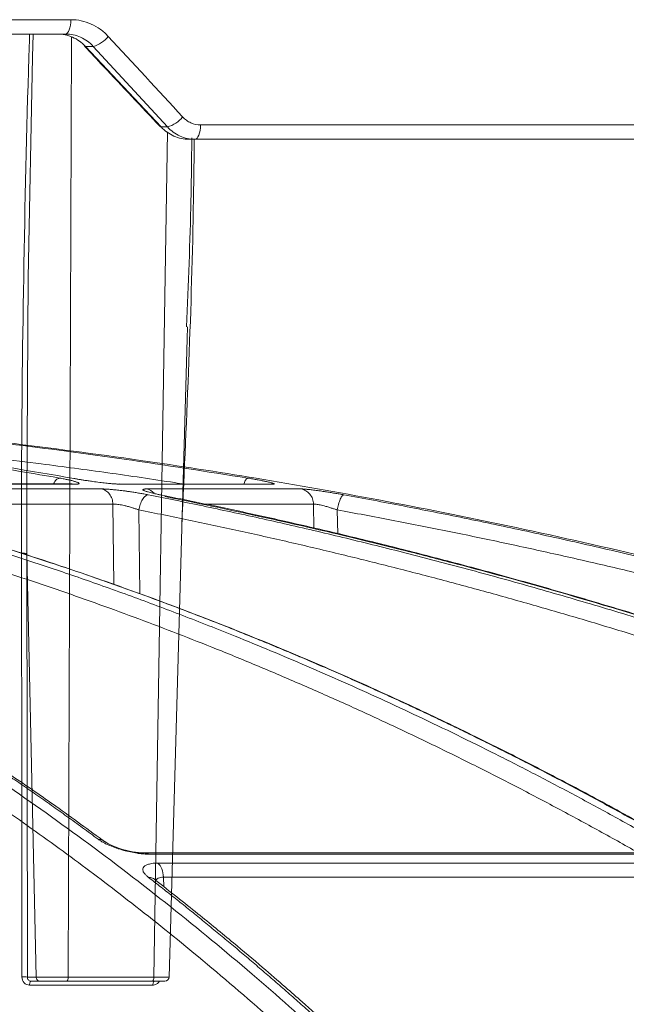
# Model space of a CAD drawing. Units: inches. Extents: x -8351 to 90785, y -16388 to 6019.
# Drawn here: x 50272 to 50273, y -951 to -949 of the extents above; entities that cross this region are included whole.
import ezdxf

# ---------------------------------------------------------------- set-up
doc = ezdxf.new("R2010")
doc.units = ezdxf.units.IN
doc.header["$MEASUREMENT"] = 0

msp = doc.modelspace()

# ---------------------------------------------------------------- linework, layer by layer
at = {"color": 0, "linetype": 'Continuous', "lineweight": 5}
for p, q in [((50269.5293, -948.867), (50271.8376, -948.867)), ((50271.8251, -948.9011), (50269.5225, -948.9011)), ((50271.8396, -948.9084), (50271.8314, -951.1414)), ((50271.8909, -948.9304), (50271.8723, -948.9304)), ((50271.8723, -948.9304), (50272.0521, -949.1218)), ((50272.067, -949.1218), (50271.8909, -948.9304)), ((50272.035, -951.1414), (50272.0673, -949.1337)), ((50272.0521, -949.1218), (50272.067, -949.1218)), ((50272.1456, -949.117), (50274.306, -949.117)), ((50274.2875, -949.1511), (50272.1179, -949.1511)), ((50271.7552, -951.1414), (50271.7333, -950.135)), ((50271.7333, -950.135), (50271.7345, -951.1414)), ((50271.7345, -951.1414), (50271.7552, -951.1414)), ((50271.8314, -951.1414), (50272.035, -951.1414)), ((50272.0325, -951.1605), (50271.7397, -951.1605)), ((50271.7645, -951.1511), (50271.7434, -951.1511)), ((50272.0312, -951.1511), (50271.8277, -951.1511))]:
    msp.add_line(p, q, dxfattribs=at)
at = {"color": 252, "linetype": 'Continuous', "lineweight": 0, "true_color": 0x939598}
for p, q in [((50271.8405, -949.97), (50271.1881, -949.97)), ((50271.1927, -949.9705), (50271.8458, -949.9705)), ((50271.8458, -949.9705), (50271.8405, -949.97)), ((50271.9532, -949.97), (50271.9582, -949.9705)), ((50271.9582, -949.9705), (50272.3164, -949.9705)), ((50271.9106, -949.9818), (50271.233, -949.9818)), ((50272.3842, -949.9818), (50272.0182, -949.9818)), ((50271.9375, -950.0177), (50271.3166, -950.0177)), ((50271.9395, -950.2092), (50271.9375, -950.0177)), ((50272.4138, -950.0177), (50272.1499, -950.0177)), ((50272.4148, -950.0763), (50272.4138, -950.0177)), ((50272.0011, -950.2312), (50271.9991, -950.0316)), ((50272.4713, -950.0893), (50272.4703, -950.0316)), ((50273.2171, -950.8466), (50272.0146, -950.8466)), ((50272.0227, -950.8494), (50273.2272, -950.8494)), ((50273.2643, -950.8707), (50272.0442, -950.8707)), ((50272.0393, -950.9116), (50272.0392, -950.9118)), ((50273.2808, -950.9043), (50272.0574, -950.9043)), ((50272.0574, -950.9043), (50272.0582, -950.9271))]:
    msp.add_line(p, q, dxfattribs=at)
at = {"color": 0, "linetype": 'Continuous', "lineweight": 5, "flags": 128}
for points in [[(50271.8251, -948.9011), (50271.8275, -948.9005), (50271.8298, -948.8985), (50271.832, -948.8954), (50271.8338, -948.8912), (50271.8354, -948.886), (50271.8366, -948.8801), (50271.8373, -948.8737), (50271.8376, -948.867)], [(50271.7486, -948.9011), (50271.747, -948.9563), (50271.7366, -949.4802), (50271.733, -950.0041), (50271.7333, -950.135), (50271.7333, -950.135), (50271.7333, -950.135)], [(50271.8698, -948.9297), (50271.8703, -948.9301), (50271.8723, -948.9304)], [(50272.0496, -949.121), (50272.0501, -949.1215), (50272.0521, -949.1218)], [(50272.1324, -949.1511), (50272.1349, -949.1505), (50272.1374, -949.1485), (50272.1396, -949.1454), (50272.1416, -949.1412), (50272.1432, -949.136), (50272.1445, -949.1301), (50272.1453, -949.1237), (50272.1456, -949.117)], [(50272.0711, -951.1414), (50272.1137, -949.6249), (50272.1145, -949.5967)], [(50271.7216, -951.141), (50271.7215, -951.1211), (50271.7214, -951.0412), (50271.7211, -950.7219), (50271.7204, -950.1347)], [(50271.7434, -951.1511), (50271.7427, -951.1513), (50271.742, -951.1518), (50271.7414, -951.1527), (50271.7408, -951.1538), (50271.7404, -951.1552), (50271.74, -951.1569), (50271.7398, -951.1586), (50271.7397, -951.1605)], [(50272.0363, -951.1511), (50272.0356, -951.1513), (50272.0349, -951.1518), (50272.0343, -951.1527), (50272.0337, -951.1538), (50272.0332, -951.1552), (50272.0328, -951.1569), (50272.0326, -951.1586), (50272.0325, -951.1605)]]:
    msp.add_lwpolyline(points, dxfattribs=at)
at = {"color": 252, "linetype": 'Continuous', "lineweight": 0, "true_color": 0x939598, "flags": 128}
msp.add_lwpolyline([(50272.3164, -949.9705), (50272.3089, -949.9701), (50272.3048, -949.9705)], dxfattribs=at)
at = {"color": 0, "linetype": 'Continuous', "lineweight": 5}
for centre, radius, start, end in [((50271.8707, -948.8617), 0.0717, 286.3971, 321.19), ((50272.0482, -949.0542), 0.0702, 285.5529, 321.3943), ((50271.7254, -951.2362), 0.0953, 84.5591, 92.3346), ((50272.0611, -951.1411), 0.01, 269.993, 358.7881)]:
    msp.add_arc(centre, radius, start, end, dxfattribs=at)
at = {"color": 252, "linetype": 'Continuous', "lineweight": 0, "true_color": 0x939598}
msp.add_arc((50272.0117, -950.0132), 0.0321, 41.6511, 78.4511, dxfattribs=at)
at = {"color": 0, "linetype": 'Continuous', "lineweight": 5}
for points, knots in [([(50271.8376, -948.867), (50271.8459, -948.867), (50271.8543, -948.8679), (50271.8704, -948.8714), (50271.8783, -948.8739), (50271.8935, -948.8807), (50271.9008, -948.8849), (50271.9144, -948.8947), (50271.9207, -948.9003), (50271.9265, -948.9066)], [0, 0, 0, 0, 0.25, 0.25, 0.5, 0.5, 0.75, 0.75, 1, 1, 1, 1]), ([(50271.7204, -950.1347), (50271.7204, -950.091), (50271.7204, -949.8728), (50271.7246, -949.4799), (50271.733, -949.1123), (50271.7392, -948.9194), (50271.7398, -948.9011)], [0, 0, 0, 0, 0.106169, 0.530856, 0.955542, 1, 1, 1, 1]), ([(50271.8057, -948.9011), (50271.8119, -948.9011), (50271.818, -948.9018), (50271.83, -948.9043), (50271.836, -948.9062), (50271.8473, -948.9112), (50271.8528, -948.9143), (50271.863, -948.9215), (50271.8679, -948.9257), (50271.8723, -948.9304)], [0, 0, 0, 0, 0.25, 0.25, 0.5, 0.5, 0.75, 0.75, 1, 1, 1, 1]), ([(50271.8909, -948.9304), (50271.8866, -948.9257), (50271.882, -948.9216), (50271.872, -948.9144), (50271.8665, -948.9112), (50271.8553, -948.9062), (50271.8495, -948.9043), (50271.8375, -948.9018), (50271.8313, -948.9011), (50271.8251, -948.9011)], [0, 0, 0, 0, 0.25, 0.25, 0.5, 0.5, 0.75, 0.75, 1, 1, 1, 1]), ([(50271.8698, -948.9297), (50271.8848, -948.9456), (50271.9448, -949.0094), (50272.0047, -949.0732), (50272.0496, -949.121)], [0, 0, 0, 0, 0.249979, 1, 1, 1, 1]), ([(50272.1031, -949.098), (50272.1059, -949.101), (50272.1089, -949.1037), (50272.1154, -949.1084), (50272.1189, -949.1105), (50272.1298, -949.1153), (50272.1376, -949.117), (50272.1456, -949.117)], [0, 0, 0, 0, 0.25, 0.25, 0.5, 0.5, 1, 1, 1, 1]), ([(50272.0521, -949.1218), (50272.0565, -949.1265), (50272.0613, -949.1307), (50272.0714, -949.1379), (50272.0768, -949.141), (50272.088, -949.146), (50272.0939, -949.1479), (50272.1057, -949.1505), (50272.1118, -949.1511), (50272.1179, -949.1511)], [0, 0, 0, 0, 0.25, 0.25, 0.5, 0.5, 0.75, 0.75, 1, 1, 1, 1]), ([(50272.1324, -949.1511), (50272.1263, -949.1511), (50272.1202, -949.1505), (50272.1083, -949.1479), (50272.1025, -949.146), (50272.0914, -949.141), (50272.086, -949.1379), (50272.076, -949.1306), (50272.0713, -949.1265), (50272.067, -949.1218)], [0, 0, 0, 0, 0.25, 0.25, 0.5, 0.5, 0.75, 0.75, 1, 1, 1, 1]), ([(50272.1307, -949.1511), (50272.1302, -949.1988), (50272.1269, -949.5039), (50272.113, -949.8089), (50272.1013, -950.0664)], [0, 0, 0, 0, 0.156228, 1, 1, 1, 1]), ([(50272.1123, -949.5964), (50272.1165, -949.4957), (50272.1228, -949.346), (50272.1244, -949.1964), (50272.1249, -949.1473)], [0, 0, 0, 0, 0.672422, 1, 1, 1, 1]), ([(50271.7204, -950.1347), (50271.7228, -950.1346), (50271.7256, -950.1346), (50271.7303, -950.1347), (50271.7323, -950.1349), (50271.7333, -950.135)], [0, 0, 0, 0, 0.5, 0.5, 1, 1, 1, 1]), ([(50271.7216, -951.141), (50271.7216, -951.1462), (50271.7235, -951.1512), (50271.7302, -951.1584), (50271.7349, -951.1605), (50271.7397, -951.1605)], [0, 0, 0, 0, 0.5, 0.5, 1, 1, 1, 1]), ([(50271.7434, -951.1511), (50271.7409, -951.1511), (50271.7386, -951.1501), (50271.7353, -951.1465), (50271.7344, -951.144), (50271.7345, -951.1414)], [0, 0, 0, 0, 0.5, 0.5, 1, 1, 1, 1]), ([(50271.7552, -951.1414), (50271.7581, -951.1414), (50271.7625, -951.1414), (50271.7731, -951.1414), (50271.7796, -951.1414), (50271.7902, -951.1414), (50271.7939, -951.1414), (50271.8013, -951.1414), (50271.8051, -951.1414), (50271.8128, -951.1414), (50271.8167, -951.1414), (50271.8241, -951.1414), (50271.8278, -951.1414), (50271.8314, -951.1414)], [0, 0, 0, 0, 0.25, 0.25, 0.5, 0.5, 0.625, 0.625, 0.75, 0.75, 0.875, 0.875, 1, 1, 1, 1]), ([(50271.7645, -951.1511), (50271.7621, -951.1511), (50271.7597, -951.1501), (50271.7563, -951.1465), (50271.7553, -951.144), (50271.7552, -951.1414)], [0, 0, 0, 0, 0.5, 0.5, 1, 1, 1, 1]), ([(50271.8314, -951.1414), (50271.8314, -951.144), (50271.831, -951.1465), (50271.8296, -951.1501), (50271.8286, -951.1511), (50271.8277, -951.1511)], [0, 0, 0, 0, 0.5, 0.5, 1, 1, 1, 1]), ([(50272.035, -951.1414), (50272.035, -951.144), (50272.0346, -951.1465), (50272.0331, -951.1501), (50272.0322, -951.1511), (50272.0312, -951.1511)], [0, 0, 0, 0, 0.5, 0.5, 1, 1, 1, 1]), ([(50272.035, -951.1414), (50272.0421, -951.1414), (50272.0486, -951.1414), (50272.0593, -951.1414), (50272.0637, -951.1414), (50272.0681, -951.1414), (50272.0692, -951.1414), (50272.0707, -951.1414), (50272.0711, -951.1414), (50272.0711, -951.1414), (50272.0707, -951.1414), (50272.0693, -951.1414), (50272.0682, -951.1414), (50272.0667, -951.1414)], [0, 0, 0, 0, 0.25, 0.25, 0.5, 0.5, 0.625, 0.625, 0.75, 0.75, 0.875, 0.875, 1, 1, 1, 1]), ([(50271.8277, -951.1511), (50271.8217, -951.1511), (50271.8154, -951.1511), (50271.8027, -951.1511), (50271.7964, -951.1511), (50271.7847, -951.1511), (50271.7794, -951.1511), (50271.7705, -951.1511), (50271.7669, -951.1511), (50271.7645, -951.1511)], [0, 0, 0, 0, 0.25, 0.25, 0.5, 0.5, 0.75, 0.75, 1, 1, 1, 1]), ([(50272.0608, -951.1511), (50272.0605, -951.1511), (50272.06, -951.1511), (50272.0525, -951.1511), (50272.0423, -951.1511), (50272.0343, -951.1511), (50272.0312, -951.1511)], [0, 0, 0, 0, 0.247239, 0.53331, 0.819408, 1, 1, 1, 1]), ([(50272.048, -951.1511), (50272.0476, -951.1519), (50272.0461, -951.1547), (50272.042, -951.158), (50272.0369, -951.1602), (50272.0336, -951.1604), (50272.0325, -951.1605)], [0, 0, 0, 0, 0.133695, 0.470151, 0.805925, 1, 1, 1, 1])]:
    msp.add_open_spline(points, degree=3, knots=knots, dxfattribs=at)
msp.add_open_spline([(50271.9265, -948.9066), (50271.9855, -948.9704), (50272.0444, -949.0342), (50272.1031, -949.098)], degree=3, dxfattribs=at)
at = {"color": 252, "linetype": 'Continuous', "lineweight": 0, "true_color": 0x939598}
for points, knots in [([(50269.5535, -949.8215), (50269.5906, -949.827), (50269.6794, -949.8401), (50269.8229, -949.8677), (50269.9752, -949.9022), (50270.1589, -949.9506), (50270.3776, -950.0184), (50270.5707, -950.0905), (50270.7021, -950.145), (50270.7661, -950.1725), (50270.8309, -950.2015), (50270.8967, -950.232), (50270.9635, -950.2641), (50271.0311, -950.2978), (50271.1371, -950.3524), (50271.2837, -950.4328), (50271.4723, -950.5455), (50271.6679, -950.6728), (50271.8701, -950.8157), (50272.0713, -950.9699), (50272.2636, -951.1288), (50272.4462, -951.2903), (50272.6262, -951.4597), (50272.8012, -951.6353), (50272.9705, -951.815), (50273.0773, -951.9361), (50273.1313, -951.9972)], [0, 0, 0, 0, 0.029331, 0.070324, 0.113763, 0.150351, 0.216619, 0.288669, 0.305638, 0.322898, 0.340449, 0.358289, 0.376419, 0.394838, 0.413546, 0.463256, 0.515389, 0.569926, 0.626848, 0.686126, 0.741799, 0.792987, 0.845831, 0.901215, 0.95011, 1, 1, 1, 1]), ([(50270.797, -949.821), (50270.8052, -949.8217), (50270.8975, -949.8289), (50271.0742, -949.8481), (50271.3208, -949.8783), (50271.5668, -949.914), (50271.7279, -949.9418), (50271.8112, -949.9561)], [0, 0, 0, 0, 0.024119, 0.271562, 0.521283, 0.752599, 1, 1, 1, 1]), ([(50271.845, -949.957), (50271.74, -949.939), (50271.5337, -949.9035), (50271.2178, -949.8611), (50270.9828, -949.8336), (50270.8493, -949.8232), (50270.825, -949.8213)], [0, 0, 0, 0, 0.310087, 0.609363, 0.928831, 1, 1, 1, 1]), ([(50271.1613, -949.8215), (50271.235, -949.8277), (50271.4114, -949.8424), (50271.6791, -949.8725), (50271.9711, -949.9106), (50272.1602, -949.9406), (50272.2581, -949.9561)], [0, 0, 0, 0, 0.2008, 0.480576, 0.730994, 1, 1, 1, 1]), ([(50277.4981, -951.9972), (50277.3672, -951.9134), (50277.1125, -951.7503), (50276.7319, -951.5285), (50276.4136, -951.3551), (50276.1558, -951.2225), (50275.9558, -951.1239), (50275.7425, -951.0229), (50275.4359, -950.8844), (50275.0389, -950.7189), (50274.6873, -950.5875), (50274.4646, -950.5099), (50274.3646, -950.4759), (50274.2657, -950.4431), (50274.168, -950.4116), (50274.0715, -950.3812), (50273.9761, -950.352), (50273.7969, -950.2986), (50273.5376, -950.226), (50273.202, -950.1416), (50272.8808, -950.0692), (50272.5746, -950.0079), (50272.2838, -949.9565), (50271.9888, -949.9107), (50271.6741, -949.8695), (50271.4005, -949.8391), (50271.2332, -949.8261), (50271.1828, -949.8222)], [0, 0, 0, 0, 0.0686857, 0.1336799, 0.1949141, 0.2292153, 0.2621814, 0.2938039, 0.3338959, 0.4114649, 0.4848079, 0.5006868, 0.5163494, 0.5317952, 0.5470239, 0.5620351, 0.5768284, 0.5914035, 0.645285, 0.6966776, 0.7455723, 0.7919642, 0.8358517, 0.8772365, 0.9250912, 0.9774508, 1, 1, 1, 1]), ([(50269.3841, -949.84), (50269.3928, -949.8408), (50269.4479, -949.8462), (50269.5079, -949.8551), (50269.562, -949.8633), (50269.5749, -949.8654), (50269.5896, -949.8677), (50269.61, -949.871), (50269.6482, -949.8775), (50269.7094, -949.8885), (50269.7947, -949.9055), (50269.8687, -949.9218), (50269.9261, -949.9355), (50269.9677, -949.9457), (50270.041, -949.9645), (50270.1337, -949.9903), (50270.2237, -950.0178), (50270.2912, -950.0396), (50270.3517, -950.0599), (50270.429, -950.0871), (50270.5184, -950.1205), (50270.6184, -950.1602), (50270.7276, -950.2064), (50270.8172, -950.2469), (50270.8835, -950.2783), (50270.9228, -950.2973), (50270.9632, -950.3172), (50271.0047, -950.3381), (50271.0472, -950.36), (50271.0907, -950.383), (50271.1354, -950.407), (50271.2213, -950.4542), (50271.3477, -950.5274), (50271.5134, -950.6307), (50271.6737, -950.7379), (50271.8268, -950.8471), (50271.9776, -950.9612), (50272.1351, -951.0875), (50272.284, -951.2144), (50272.4183, -951.335), (50272.5337, -951.443), (50272.6467, -951.553), (50272.7587, -951.6664), (50272.8699, -951.7834), (50272.9802, -951.9035), (50273.0529, -951.9864), (50273.0893, -952.0279)], [0, 0, 0, 0, 0.006712, 0.042081, 0.045889, 0.048194, 0.051953, 0.057166, 0.063834, 0.081165, 0.104112, 0.129355, 0.137981, 0.148321, 0.161409, 0.194417, 0.219843, 0.231076, 0.246711, 0.266745, 0.29117, 0.316284, 0.344783, 0.376669, 0.386711, 0.397049, 0.407682, 0.418612, 0.429839, 0.441363, 0.453186, 0.465307, 0.509788, 0.554285, 0.598785, 0.639925, 0.679528, 0.723218, 0.770977, 0.804717, 0.837207, 0.869706, 0.902224, 0.934773, 0.967361, 1, 1, 1, 1]), ([(50272.1075, -949.9705), (50272.0997, -949.9693), (50272.0392, -949.9596), (50271.9258, -949.9433), (50271.7511, -949.9197), (50271.593, -949.9006), (50271.4517, -949.8852), (50271.3438, -949.8744), (50271.2555, -949.8661), (50271.2031, -949.8618), (50271.1864, -949.8605)], [0, 0, 0, 0, 0.0254213, 0.1981538, 0.3704201, 0.5953074, 0.7131078, 0.8299469, 0.9458292, 1, 1, 1, 1]), ([(50271.8109, -949.9561), (50271.8088, -949.9568), (50271.8044, -949.9581), (50271.7991, -949.9638), (50271.7969, -949.969), (50271.7964, -949.97)], [0, 0, 0, 0, 0.425685, 0.883175, 1, 1, 1, 1]), ([(50271.8112, -949.9561), (50271.813, -949.9564), (50271.8166, -949.9571), (50271.8217, -949.958), (50271.8264, -949.959), (50271.8308, -949.9599), (50271.8349, -949.9608), (50271.8387, -949.9617), (50271.8421, -949.9625), (50271.8452, -949.9634), (50271.8485, -949.9643), (50271.8516, -949.9654), (50271.8542, -949.9664), (50271.856, -949.9673), (50271.8572, -949.9682), (50271.8575, -949.969), (50271.8566, -949.9697), (50271.8543, -949.9702), (50271.8508, -949.9705), (50271.8475, -949.9705), (50271.8458, -949.9705)], [0, 0, 0, 0, 0.044988, 0.088965, 0.132131, 0.174696, 0.216882, 0.258918, 0.301036, 0.343467, 0.38644, 0.451534, 0.520416, 0.575063, 0.628488, 0.702756, 0.775844, 0.848958, 0.923297, 1, 1, 1, 1]), ([(50271.9582, -949.9705), (50271.9574, -949.9705), (50271.9558, -949.9705), (50271.953, -949.9704), (50271.95, -949.9703), (50271.9467, -949.9701), (50271.9412, -949.9698), (50271.9328, -949.9691), (50271.9204, -949.9679), (50271.9058, -949.9662), (50271.8915, -949.9643), (50271.8788, -949.9625), (50271.8692, -949.9611), (50271.8605, -949.9597), (50271.8526, -949.9584), (50271.8475, -949.9575), (50271.845, -949.957)], [0, 0, 0, 0, 0.038204, 0.07631, 0.114463, 0.152805, 0.191478, 0.296249, 0.401708, 0.517722, 0.650262, 0.730929, 0.808715, 0.871689, 0.935234, 1, 1, 1, 1]), ([(50272.2581, -949.9561), (50272.2568, -949.9567), (50272.2542, -949.9578), (50272.2507, -949.9637), (50272.2489, -949.9692), (50272.2485, -949.9705)], [0, 0, 0, 0, 0.412806, 0.858121, 1, 1, 1, 1]), ([(50272.2581, -949.9561), (50272.2601, -949.9564), (50272.264, -949.9571), (50272.2697, -949.9581), (50272.2752, -949.959), (50272.2804, -949.96), (50272.2853, -949.9609), (50272.2899, -949.9618), (50272.2943, -949.9626), (50272.2984, -949.9635), (50272.3028, -949.9644), (50272.3073, -949.9655), (50272.3115, -949.9665), (50272.3148, -949.9674), (50272.3176, -949.9682), (50272.3198, -949.969), (50272.321, -949.9697), (50272.3208, -949.9702), (50272.3194, -949.9705), (50272.3174, -949.9705), (50272.3164, -949.9705)], [0, 0, 0, 0, 0.045665, 0.090286, 0.134072, 0.177242, 0.220029, 0.262672, 0.305415, 0.3485, 0.392165, 0.456805, 0.52516, 0.579131, 0.631949, 0.705451, 0.777841, 0.850294, 0.923977, 1, 1, 1, 1]), ([(50271.9028, -950.8141), (50271.8903, -950.8049), (50271.8656, -950.7866), (50271.8285, -950.7598), (50271.7916, -950.7335), (50271.755, -950.7077), (50271.7185, -950.6825), (50271.6823, -950.6578), (50271.6464, -950.6337), (50271.6106, -950.61), (50271.5752, -950.5869), (50271.5399, -950.5643), (50271.5049, -950.5422), (50271.4701, -950.5206), (50271.4356, -950.4995), (50271.4014, -950.4788), (50271.3674, -950.4587), (50271.3336, -950.439), (50271.3001, -950.4197), (50271.2669, -950.4009), (50271.2339, -950.3826), (50271.2013, -950.3647), (50271.1688, -950.3472), (50271.1187, -950.3205), (50271.0512, -950.2858), (50270.9667, -950.2442), (50270.8838, -950.2051), (50270.8025, -950.1686), (50270.7228, -950.1344), (50270.6448, -950.1025), (50270.5685, -950.0728), (50270.4939, -950.0452), (50270.4209, -950.0195), (50270.3729, -950.0036), (50270.3491, -949.9957)], [0, 0, 0, 0, 0.024827, 0.049459, 0.073896, 0.098138, 0.122184, 0.146034, 0.169687, 0.193143, 0.216402, 0.239464, 0.262327, 0.284993, 0.307461, 0.329729, 0.351799, 0.37367, 0.395342, 0.416814, 0.438086, 0.459159, 0.480031, 0.500704, 0.555886, 0.609905, 0.662759, 0.714446, 0.764965, 0.814314, 0.862492, 0.9095, 0.955336, 1, 1, 1, 1]), ([(50271.2006, -949.9967), (50271.2178, -950.0011), (50271.2523, -950.0098), (50271.3044, -950.0234), (50271.3572, -950.0376), (50271.4107, -950.0524), (50271.4648, -950.0678), (50271.5196, -950.0838), (50271.5751, -950.1005), (50271.6312, -950.1179), (50271.688, -950.1359), (50271.7455, -950.1546), (50271.8036, -950.174), (50271.8623, -950.1942), (50271.9217, -950.2151), (50271.9817, -950.2368), (50272.0423, -950.2593), (50272.1035, -950.2826), (50272.1654, -950.3066), (50272.235, -950.3344), (50272.3127, -950.3663), (50272.3986, -950.4027), (50272.4857, -950.4408), (50272.5742, -950.4808), (50272.664, -950.5226), (50272.755, -950.5663), (50272.8472, -950.612), (50272.9406, -950.6597), (50273.0351, -950.7096), (50273.1308, -950.7614), (50273.1948, -950.7974), (50273.227, -950.8155)], [0, 0, 0, 0, 0.024746, 0.049846, 0.075299, 0.101106, 0.127266, 0.153779, 0.180646, 0.207866, 0.235439, 0.263365, 0.291644, 0.320275, 0.349258, 0.378593, 0.40828, 0.438318, 0.468706, 0.499445, 0.541137, 0.583596, 0.626822, 0.670813, 0.715568, 0.761084, 0.807359, 0.854391, 0.902177, 0.950714, 1, 1, 1, 1]), ([(50273.2558, -950.8141), (50273.2396, -950.8049), (50273.2074, -950.7866), (50273.1592, -950.7598), (50273.1112, -950.7335), (50273.0636, -950.7077), (50273.0162, -950.6825), (50272.9692, -950.6578), (50272.9224, -950.6336), (50272.876, -950.61), (50272.8298, -950.5869), (50272.784, -950.5643), (50272.7385, -950.5422), (50272.6933, -950.5206), (50272.6485, -950.4995), (50272.6039, -950.4788), (50272.5597, -950.4587), (50272.5159, -950.439), (50272.4724, -950.4197), (50272.4292, -950.4009), (50272.3863, -950.3826), (50272.3438, -950.3647), (50272.3017, -950.3472), (50272.2365, -950.3206), (50272.1488, -950.2858), (50272.0389, -950.2442), (50271.9312, -950.2051), (50271.8255, -950.1686), (50271.7219, -950.1344), (50271.6205, -950.1025), (50271.5213, -950.0728), (50271.4244, -950.0452), (50271.3296, -950.0195), (50271.2671, -950.0036), (50271.2363, -949.9957)], [0, 0, 0, 0, 0.0248297, 0.0494644, 0.0739038, 0.0981473, 0.1221947, 0.1460456, 0.1696997, 0.1931565, 0.2164158, 0.2394772, 0.2623405, 0.2850055, 0.3074717, 0.3297391, 0.3518072, 0.373676, 0.3953452, 0.4168146, 0.4380839, 0.4591531, 0.480022, 0.5006904, 0.5558841, 0.6099129, 0.6627743, 0.7144664, 0.7649877, 0.8143368, 0.8625131, 0.9095158, 0.9553448, 1, 1, 1, 1]), ([(50271.9106, -949.9818), (50271.9114, -949.9818), (50271.9131, -949.9818), (50271.916, -949.9819), (50271.919, -949.982), (50271.9223, -949.9822), (50271.9278, -949.9825), (50271.9362, -949.9832), (50271.9485, -949.9845), (50271.9601, -949.9859), (50271.9705, -949.9872), (50271.9798, -949.9886), (50271.9901, -949.9901), (50272.0009, -949.9919), (50272.0115, -949.9938), (50272.0182, -949.9951), (50272.0215, -949.9957)], [0, 0, 0, 0, 0.03836, 0.076529, 0.114651, 0.152874, 0.191341, 0.296297, 0.401919, 0.518873, 0.585039, 0.65303, 0.740151, 0.826037, 0.912162, 1, 1, 1, 1]), ([(50271.9106, -949.9818), (50271.914, -949.9824), (50271.9175, -949.9838), (50271.924, -949.988), (50271.9271, -949.9908), (50271.9322, -949.9975), (50271.9341, -950.0014), (50271.9368, -950.0095), (50271.9374, -950.0137), (50271.9375, -950.0177)], [0, 0, 0, 0, 0.25, 0.25, 0.5, 0.5, 0.75, 0.75, 1, 1, 1, 1]), ([(50271.9991, -950.0316), (50271.9998, -950.0274), (50272.0009, -950.0229), (50272.0039, -950.0142), (50272.0058, -950.0101), (50272.0101, -950.0031), (50272.0124, -950.0004), (50272.017, -949.9968), (50272.0192, -949.9959), (50272.0212, -949.9958)], [0, 0, 0, 0, 0.25, 0.25, 0.5, 0.5, 0.75, 0.75, 1, 1, 1, 1]), ([(50272.0182, -949.9818), (50272.0174, -949.9818), (50272.0159, -949.9818), (50272.014, -949.9819), (50272.0124, -949.982), (50272.011, -949.9822), (50272.0092, -949.9826), (50272.0082, -949.9833), (50272.0092, -949.9844), (50272.0111, -949.9855), (50272.0133, -949.9864), (50272.0162, -949.9875), (50272.0189, -949.9883), (50272.0236, -949.9897), (50272.0309, -949.9916), (50272.0414, -949.994), (50272.0491, -949.9956), (50272.0533, -949.9965), (50272.0546, -949.9967)], [0, 0, 0, 0, 0.037158, 0.074475, 0.112006, 0.149806, 0.187931, 0.301184, 0.396549, 0.45483, 0.513151, 0.577373, 0.625707, 0.647584, 0.787942, 0.894105, 0.965216, 1, 1, 1, 1]), ([(50272.0215, -949.9957), (50272.0431, -950), (50272.0864, -950.0087), (50272.1519, -950.0223), (50272.2182, -950.0364), (50272.2854, -950.0511), (50272.3535, -950.0665), (50272.4225, -950.0825), (50272.4923, -950.0991), (50272.563, -950.1164), (50272.6345, -950.1344), (50272.7069, -950.1531), (50272.7801, -950.1725), (50272.8542, -950.1927), (50272.9291, -950.2136), (50273.0047, -950.2353), (50273.0812, -950.2577), (50273.1585, -950.281), (50273.2366, -950.3051), (50273.3243, -950.3329), (50273.422, -950.3647), (50273.5299, -950.401), (50273.6395, -950.439), (50273.7509, -950.4789), (50273.8639, -950.5206), (50273.9785, -950.5643), (50274.0948, -950.6101), (50274.2127, -950.6578), (50274.3321, -950.7077), (50274.453, -950.7597), (50274.5339, -950.7959), (50274.5746, -950.8141)], [0, 0, 0, 0, 0.024664, 0.049689, 0.075078, 0.100828, 0.126941, 0.153415, 0.180253, 0.207452, 0.235013, 0.262936, 0.29122, 0.319866, 0.348872, 0.37824, 0.407968, 0.438056, 0.468504, 0.499311, 0.540848, 0.583187, 0.626325, 0.670262, 0.714995, 0.760523, 0.806844, 0.853955, 0.901853, 0.950536, 1, 1, 1, 1]), ([(50274.5994, -950.8155), (50274.5791, -950.8064), (50274.5387, -950.7882), (50274.4781, -950.7614), (50274.4179, -950.7352), (50274.358, -950.7095), (50274.2984, -950.6843), (50274.2393, -950.6597), (50274.1805, -950.6356), (50274.122, -950.612), (50274.0639, -950.5889), (50274.0062, -950.5663), (50273.9489, -950.5442), (50273.892, -950.5226), (50273.8355, -950.5014), (50273.7793, -950.4808), (50273.7236, -950.4606), (50273.6682, -950.4408), (50273.6133, -950.4215), (50273.5587, -950.4027), (50273.5046, -950.3843), (50273.4509, -950.3663), (50273.3976, -950.3487), (50273.3154, -950.3221), (50273.205, -950.2873), (50273.0668, -950.2457), (50272.9311, -950.2067), (50272.798, -950.1701), (50272.6676, -950.1359), (50272.5397, -950.1039), (50272.4146, -950.0741), (50272.2922, -950.0464), (50272.1725, -950.0206), (50272.0936, -950.0046), (50272.0546, -949.9967)], [0, 0, 0, 0, 0.024736, 0.049286, 0.073648, 0.097823, 0.12181, 0.145609, 0.16922, 0.192641, 0.215874, 0.238917, 0.26177, 0.284433, 0.306905, 0.329187, 0.351279, 0.373179, 0.394888, 0.416405, 0.437731, 0.458865, 0.479806, 0.500556, 0.555634, 0.609575, 0.662378, 0.714041, 0.764561, 0.813938, 0.862171, 0.909259, 0.955202, 1, 1, 1, 1]), ([(50272.3842, -949.9818), (50272.3848, -949.9818), (50272.3858, -949.9818), (50272.3878, -949.9819), (50272.3899, -949.982), (50272.3924, -949.9822), (50272.3966, -949.9825), (50272.4034, -949.9832), (50272.4139, -949.9844), (50272.4243, -949.9858), (50272.434, -949.9872), (50272.443, -949.9885), (50272.453, -949.9901), (50272.464, -949.9919), (50272.4751, -949.9938), (50272.4823, -949.9951), (50272.486, -949.9957)], [0, 0, 0, 0, 0.038164, 0.076139, 0.114066, 0.152089, 0.190353, 0.294817, 0.399933, 0.516271, 0.582183, 0.65002, 0.737923, 0.824545, 0.9114, 1, 1, 1, 1]), ([(50272.3842, -949.9818), (50272.388, -949.9824), (50272.3918, -949.9838), (50272.399, -949.988), (50272.4024, -949.9908), (50272.4079, -949.9975), (50272.4101, -950.0014), (50272.413, -950.0095), (50272.4137, -950.0137), (50272.4138, -950.0177)], [0, 0, 0, 0, 0.25, 0.25, 0.5, 0.5, 0.75, 0.75, 1, 1, 1, 1]), ([(50272.4703, -950.0316), (50272.4711, -950.0273), (50272.4721, -950.0228), (50272.4746, -950.014), (50272.476, -950.0098), (50272.479, -950.0028), (50272.4806, -950.0001), (50272.4835, -949.9966), (50272.4849, -949.9958), (50272.486, -949.9957)], [0, 0, 0, 0, 0.25, 0.25, 0.5, 0.5, 0.75, 0.75, 1, 1, 1, 1]), ([(50272.486, -949.9957), (50272.5093, -950), (50272.5563, -950.0087), (50272.6273, -950.0223), (50272.6992, -950.0364), (50272.772, -950.0511), (50272.8458, -950.0665), (50272.9205, -950.0825), (50272.9962, -950.0991), (50273.0728, -950.1164), (50273.1503, -950.1344), (50273.2287, -950.1531), (50273.308, -950.1725), (50273.3883, -950.1927), (50273.4694, -950.2136), (50273.5514, -950.2353), (50273.6342, -950.2577), (50273.718, -950.281), (50273.8026, -950.3051), (50273.8976, -950.3329), (50274.0034, -950.3647), (50274.1203, -950.401), (50274.2391, -950.439), (50274.3598, -950.4789), (50274.4823, -950.5207), (50274.6065, -950.5644), (50274.7325, -950.6101), (50274.8602, -950.6578), (50274.9896, -950.7078), (50275.1206, -950.7597), (50275.2082, -950.7959), (50275.2523, -950.8141)], [0, 0, 0, 0, 0.024669, 0.0497, 0.075092, 0.100845, 0.12696, 0.153437, 0.180275, 0.207475, 0.235035, 0.262957, 0.29124, 0.319883, 0.348886, 0.37825, 0.407973, 0.438056, 0.468498, 0.499298, 0.540842, 0.583187, 0.626331, 0.670271, 0.715007, 0.760537, 0.806857, 0.853967, 0.901862, 0.950541, 1, 1, 1, 1]), ([(50271.9196, -950.8208), (50271.8805, -950.7922), (50271.809, -950.7399), (50271.7109, -950.672), (50271.632, -950.6194), (50271.5675, -950.5775), (50271.5102, -950.5413), (50271.4272, -950.4901), (50271.3164, -950.4248), (50271.1653, -950.3413), (50271.0049, -950.2594), (50270.8724, -950.1977), (50270.7746, -950.155), (50270.7007, -950.1239), (50270.6066, -950.0863), (50270.492, -950.0433), (50270.4085, -950.0153), (50270.3634, -950.0002)], [0, 0, 0, 0, 0.077811, 0.142459, 0.193995, 0.233012, 0.269201, 0.306067, 0.395036, 0.484352, 0.598014, 0.702856, 0.73713, 0.783799, 0.843138, 0.915185, 1, 1, 1, 1]), ([(50273.2621, -950.8159), (50273.2133, -950.7884), (50273.1223, -950.7372), (50272.9967, -950.6705), (50272.8944, -950.6178), (50272.8105, -950.576), (50272.7361, -950.5398), (50272.6283, -950.4887), (50272.4845, -950.4234), (50272.2882, -950.34), (50272.0799, -950.2583), (50271.9079, -950.1967), (50271.781, -950.154), (50271.685, -950.1229), (50271.5629, -950.0854), (50271.4215, -950.0446), (50271.3206, -950.0185), (50271.2694, -950.0053)], [0, 0, 0, 0, 0.075947, 0.141488, 0.193736, 0.233292, 0.26998, 0.307355, 0.397551, 0.488099, 0.603327, 0.709614, 0.744359, 0.791671, 0.851827, 0.924865, 1, 1, 1, 1]), ([(50271.9991, -950.0316), (50271.998, -950.0312), (50271.9959, -950.0304), (50271.9925, -950.0293), (50271.9891, -950.0281), (50271.9856, -950.0271), (50271.98, -950.0254), (50271.973, -950.0234), (50271.9649, -950.0213), (50271.958, -950.0199), (50271.9517, -950.0188), (50271.9462, -950.0181), (50271.9413, -950.0176), (50271.9388, -950.0177), (50271.9375, -950.0177)], [0, 0, 0, 0, 0.052438, 0.104378, 0.155835, 0.206811, 0.257301, 0.400062, 0.50626, 0.6086, 0.708961, 0.807542, 0.904477, 1, 1, 1, 1]), ([(50274.5683, -950.8025), (50274.5169, -950.7796), (50274.4123, -950.7329), (50274.2643, -950.6706), (50274.1353, -950.618), (50274.0296, -950.5762), (50273.936, -950.54), (50273.8002, -950.4889), (50273.619, -950.4237), (50273.3719, -950.3403), (50273.1096, -950.2586), (50272.893, -950.197), (50272.7332, -950.1544), (50272.6123, -950.1233), (50272.4585, -950.0858), (50272.2712, -950.0429), (50272.1348, -950.0149), (50272.061, -949.9998)], [0, 0, 0, 0, 0.063616, 0.129263, 0.181593, 0.221212, 0.257959, 0.295394, 0.385735, 0.476426, 0.591838, 0.698292, 0.733094, 0.780482, 0.840733, 0.913886, 1, 1, 1, 1]), ([(50272.4703, -950.0316), (50272.4692, -950.0312), (50272.4668, -950.0304), (50272.4633, -950.0293), (50272.4597, -950.0281), (50272.4562, -950.0271), (50272.4506, -950.0254), (50272.4437, -950.0234), (50272.4361, -950.0213), (50272.4299, -950.0199), (50272.4245, -950.0188), (50272.42, -950.0181), (50272.4163, -950.0176), (50272.4146, -950.0177), (50272.4138, -950.0177)], [0, 0, 0, 0, 0.052438, 0.104378, 0.155835, 0.206811, 0.257301, 0.400062, 0.50626, 0.6086, 0.708961, 0.807542, 0.904477, 1, 1, 1, 1]), ([(50273.1909, -950.8493), (50273.1745, -950.84), (50273.1418, -950.8215), (50273.0926, -950.7943), (50273.0433, -950.7673), (50272.994, -950.7408), (50272.9445, -950.7146), (50272.8951, -950.6888), (50272.8455, -950.6634), (50272.7959, -950.6383), (50272.7462, -950.6136), (50272.6964, -950.5893), (50272.6466, -950.5654), (50272.5967, -950.5418), (50272.5468, -950.5186), (50272.4967, -950.4958), (50272.4466, -950.4734), (50272.3965, -950.4513), (50272.3462, -950.4296), (50272.2959, -950.4083), (50272.2456, -950.3873), (50272.1813, -950.3611), (50272.1032, -950.3301), (50272.0109, -950.2948), (50271.9184, -950.2608), (50271.8257, -950.2279), (50271.7327, -950.1963), (50271.6394, -950.1659), (50271.546, -950.1368), (50271.4522, -950.1088), (50271.3583, -950.0821), (50271.2641, -950.0566), (50271.2011, -950.0406), (50271.1696, -950.0326)], [0, 0, 0, 0, 0.025106, 0.050198, 0.075276, 0.100341, 0.125394, 0.150434, 0.175462, 0.200479, 0.225486, 0.250482, 0.275469, 0.300446, 0.325415, 0.350376, 0.375329, 0.400275, 0.425215, 0.450149, 0.475078, 0.500002, 0.545376, 0.590754, 0.636141, 0.681541, 0.726956, 0.772391, 0.81785, 0.863335, 0.908851, 0.954404, 1, 1, 1, 1]), ([(50274.5458, -950.8478), (50274.5252, -950.8385), (50274.484, -950.8201), (50274.422, -950.7928), (50274.3599, -950.7659), (50274.2978, -950.7393), (50274.2355, -950.7131), (50274.1732, -950.6873), (50274.1107, -950.6619), (50274.0482, -950.6369), (50273.9856, -950.6122), (50273.9229, -950.5879), (50273.8602, -950.564), (50273.7973, -950.5404), (50273.7343, -950.5172), (50273.6713, -950.4944), (50273.6082, -950.472), (50273.545, -950.4499), (50273.4817, -950.4282), (50273.4183, -950.4069), (50273.3549, -950.386), (50273.2739, -950.3598), (50273.1754, -950.3288), (50273.0592, -950.2935), (50272.9426, -950.2595), (50272.8258, -950.2267), (50272.7086, -950.1951), (50272.5911, -950.1647), (50272.4733, -950.1356), (50272.3553, -950.1077), (50272.2368, -950.0811), (50272.1181, -950.0555), (50272.0388, -950.0396), (50271.9991, -950.0316)], [0, 0, 0, 0, 0.025105, 0.050197, 0.075274, 0.100339, 0.125391, 0.150431, 0.175459, 0.200476, 0.225482, 0.250478, 0.275465, 0.300443, 0.325412, 0.350373, 0.375326, 0.400273, 0.425213, 0.450148, 0.475077, 0.500002, 0.545374, 0.590752, 0.636138, 0.681537, 0.726953, 0.772388, 0.817846, 0.863332, 0.908848, 0.954402, 1, 1, 1, 1]), ([(50275.2297, -950.8478), (50275.2074, -950.8385), (50275.1627, -950.8201), (50275.0955, -950.7928), (50275.0283, -950.7659), (50274.961, -950.7393), (50274.8935, -950.7131), (50274.826, -950.6873), (50274.7583, -950.6619), (50274.6906, -950.6369), (50274.6228, -950.6122), (50274.5549, -950.5879), (50274.4868, -950.564), (50274.4187, -950.5404), (50274.3505, -950.5172), (50274.2822, -950.4944), (50274.2138, -950.472), (50274.1453, -950.4499), (50274.0768, -950.4282), (50274.0081, -950.4069), (50273.9393, -950.386), (50273.8517, -950.3598), (50273.7449, -950.3288), (50273.619, -950.2935), (50273.4927, -950.2595), (50273.3661, -950.2267), (50273.2391, -950.1951), (50273.1118, -950.1647), (50272.9842, -950.1356), (50272.8562, -950.1077), (50272.7279, -950.0811), (50272.5993, -950.0555), (50272.5133, -950.0396), (50272.4703, -950.0316)], [0, 0, 0, 0, 0.025105, 0.050197, 0.075274, 0.100339, 0.125391, 0.150431, 0.175459, 0.200476, 0.225482, 0.250478, 0.275465, 0.300443, 0.325412, 0.350373, 0.375326, 0.400273, 0.425213, 0.450148, 0.475077, 0.500002, 0.545374, 0.590752, 0.636138, 0.681537, 0.726953, 0.772388, 0.817846, 0.863332, 0.908848, 0.954402, 1, 1, 1, 1]), ([(50269.2736, -950.3378), (50269.3022, -950.343), (50269.4615, -950.3718), (50269.7492, -950.4606), (50270.1342, -950.6053), (50270.5109, -950.787), (50270.8768, -950.9992), (50271.251, -951.2541), (50271.6315, -951.5563), (50272.0164, -951.9106), (50272.3833, -952.2973), (50272.7336, -952.711), (50272.954, -953.0119), (50273.0633, -953.1612)], [0, 0, 0, 0, 0.020829, 0.116013, 0.211174, 0.30564, 0.398093, 0.48915, 0.594796, 0.698405, 0.801005, 0.901259, 1, 1, 1, 1]), ([(50273.009, -953.197), (50272.89, -953.035), (50272.6522, -952.7112), (50272.2767, -952.2747), (50271.8892, -951.876), (50271.4896, -951.5198), (50271.0795, -951.2064), (50270.6603, -950.9376), (50270.2336, -950.7126), (50269.8008, -950.5372), (50269.4801, -950.4314), (50269.3033, -950.3986), (50269.2733, -950.393)], [0, 0, 0, 0, 0.108796, 0.217431, 0.326171, 0.434941, 0.543577, 0.652299, 0.761, 0.869481, 0.977849, 1, 1, 1, 1]), ([(50272.9738, -953.1669), (50272.8551, -953.0066), (50272.6177, -952.6859), (50272.2434, -952.2537), (50271.8575, -951.859), (50271.4597, -951.5067), (50271.0516, -951.1968), (50270.6351, -950.9311), (50270.212, -950.7091), (50269.7833, -950.5364), (50269.4699, -950.4326), (50269.2988, -950.4006), (50269.2733, -950.3958)], [0, 0, 0, 0, 0.109288, 0.218593, 0.327825, 0.436949, 0.546138, 0.655321, 0.763988, 0.872413, 0.980989, 1, 1, 1, 1]), ([(50272.9304, -953.1957), (50272.8392, -953.0715), (50272.6569, -952.8233), (50272.3725, -952.4797), (50272.0756, -952.1526), (50271.7654, -951.8457), (50271.4422, -951.5609), (50271.1073, -951.3005), (50270.76, -951.0656), (50270.3995, -950.858), (50270.0297, -950.6822), (50269.6539, -950.5371), (50269.3997, -950.47), (50269.2731, -950.4366)], [0, 0, 0, 0, 0.085176, 0.170204, 0.255246, 0.344866, 0.434423, 0.524114, 0.617603, 0.712021, 0.807417, 0.904058, 1, 1, 1, 1]), ([(50272.9274, -953.3267), (50272.8186, -953.1775), (50272.6009, -952.8791), (50272.2547, -952.4685), (50271.8936, -952.0867), (50271.5174, -951.739), (50271.1381, -951.4352), (50270.7573, -951.1746), (50270.3767, -950.9546), (50269.9869, -950.7712), (50269.6187, -950.6315), (50269.3781, -950.5715), (50269.2726, -950.5452)], [0, 0, 0, 0, 0.101781, 0.203563, 0.308716, 0.413951, 0.519104, 0.618725, 0.718414, 0.818035, 0.920239, 1, 1, 1, 1]), ([(50272.0227, -950.8494), (50272.0213, -950.8494), (50272.0186, -950.8494), (50272.0142, -950.8492), (50272.0096, -950.8488), (50272.0049, -950.8484), (50272, -950.8478), (50271.9915, -950.8467), (50271.979, -950.8444), (50271.9624, -950.8404), (50271.9457, -950.8353), (50271.9323, -950.8301), (50271.9221, -950.8255), (50271.9148, -950.8218), (50271.9083, -950.8179), (50271.9046, -950.8154), (50271.9028, -950.8141)], [0, 0, 0, 0, 0.035434, 0.070945, 0.106689, 0.142816, 0.179475, 0.216807, 0.33323, 0.449912, 0.57772, 0.708113, 0.781074, 0.85347, 0.926163, 1, 1, 1, 1]), ([(50271.9167, -950.8192), (50271.9157, -950.8182), (50271.9121, -950.8147), (50271.9067, -950.8143), (50271.9028, -950.8141)], [0, 0, 0, 0, 0.281628, 1, 1, 1, 1]), ([(50272.0147, -950.8466), (50272.0105, -950.8465), (50272.002, -950.8463), (50271.9834, -950.844), (50271.9597, -950.8386), (50271.9339, -950.8292), (50271.9224, -950.822), (50271.9167, -950.8184)], [0, 0, 0, 0, 0.126206, 0.250903, 0.498286, 0.748666, 1, 1, 1, 1]), ([(50272.0141, -950.8468), (50272.0153, -950.8468), (50272.0183, -950.8467), (50272.0211, -950.8484), (50272.0227, -950.8494)], [0, 0, 0, 0, 0.413731, 1, 1, 1, 1]), ([(50272.0224, -950.9048), (50272.0213, -950.9039), (50272.0191, -950.9021), (50272.0163, -950.8995), (50272.0138, -950.897), (50272.0119, -950.8945), (50272.0103, -950.8922), (50272.0086, -950.8886), (50272.008, -950.884), (50272.0106, -950.8792), (50272.016, -950.8754), (50272.0228, -950.873), (50272.03, -950.8716), (50272.0367, -950.8708), (50272.0417, -950.8707), (50272.0442, -950.8707)], [0, 0, 0, 0, 0.051787, 0.102364, 0.151931, 0.200699, 0.248892, 0.296738, 0.425009, 0.552247, 0.669298, 0.78591, 0.859267, 0.930241, 1, 1, 1, 1]), ([(50272.0442, -950.8707), (50272.048, -950.8734), (50272.0513, -950.8781), (50272.056, -950.89), (50272.0573, -950.8971), (50272.0574, -950.9043)], [0, 0, 0, 0, 0.5, 0.5, 1, 1, 1, 1]), ([(50273.1576, -951.9976), (50273.1462, -951.9842), (50273.1233, -951.9577), (50273.089, -951.9184), (50273.0547, -951.8796), (50273.0205, -951.8413), (50272.9864, -951.8036), (50272.9525, -951.7665), (50272.9186, -951.7298), (50272.8848, -951.6937), (50272.8511, -951.6582), (50272.8175, -951.6231), (50272.7841, -951.5886), (50272.7507, -951.5546), (50272.7175, -951.5211), (50272.6844, -951.4881), (50272.6514, -951.4556), (50272.6186, -951.4236), (50272.5859, -951.3922), (50272.5533, -951.3611), (50272.5208, -951.3306), (50272.4885, -951.3006), (50272.4564, -951.271), (50272.4243, -951.242), (50272.3925, -951.2133), (50272.3607, -951.1852), (50272.3292, -951.1575), (50272.2978, -951.1303), (50272.2665, -951.1035), (50272.2354, -951.0771), (50272.2045, -951.0512), (50272.1737, -951.0258), (50272.1431, -951.0007), (50272.1127, -950.9761), (50272.0825, -950.952), (50272.0524, -950.9282), (50272.0324, -950.9126), (50272.0224, -950.9048)], [0, 0, 0, 0, 0.031732, 0.063286, 0.09466, 0.125854, 0.156866, 0.187698, 0.218346, 0.248812, 0.279094, 0.309191, 0.339103, 0.368829, 0.398369, 0.427722, 0.456888, 0.485865, 0.514653, 0.543252, 0.571661, 0.59988, 0.627908, 0.655745, 0.683389, 0.710841, 0.738101, 0.765167, 0.79204, 0.818718, 0.845202, 0.871491, 0.897585, 0.923483, 0.949185, 0.974691, 1, 1, 1, 1]), ([(50272.0267, -950.9052), (50272.0301, -950.906), (50272.035, -950.9072), (50272.0381, -950.911), (50272.039, -950.9122)], [0, 0, 0, 0, 0.694429, 1, 1, 1, 1]), ([(50273.1755, -952.0056), (50273.1423, -951.9673), (50273.0826, -951.8984), (50273.0026, -951.8096), (50272.94, -951.7415), (50272.8876, -951.6857), (50272.7888, -951.5821), (50272.6625, -951.4553), (50272.5115, -951.3123), (50272.4144, -951.2244), (50272.3426, -951.1614), (50272.2883, -951.1144), (50272.219, -951.0559), (50272.1345, -950.9865), (50272.0728, -950.938), (50272.0394, -950.9117)], [0, 0, 0, 0, 0.091752, 0.164593, 0.218574, 0.261858, 0.30603, 0.484355, 0.598045, 0.702926, 0.737198, 0.783868, 0.843206, 0.915237, 1, 1, 1, 1]), ([(50272.0574, -950.9043), (50272.0551, -950.9044), (50272.0504, -950.9045), (50272.0449, -950.9066), (50272.0412, -950.909), (50272.0402, -950.9112), (50272.0399, -950.9119)], [0, 0, 0, 0, 0.270166, 0.55241, 0.851986, 1, 1, 1, 1])]:
    msp.add_open_spline(points, degree=3, knots=knots, dxfattribs=at)
for points in [[(50271.8112, -949.9561), (50271.8111, -949.9561), (50271.811, -949.9561), (50271.8109, -949.9561)], [(50272.0212, -949.9958), (50272.0213, -949.9957), (50272.0214, -949.9957), (50272.0215, -949.9957)], [(50272.0224, -950.9048), (50272.0238, -950.9048), (50272.0252, -950.905), (50272.0267, -950.9052)]]:
    msp.add_open_spline(points, degree=3, dxfattribs=at)

doc.saveas('drawing.dxf')
